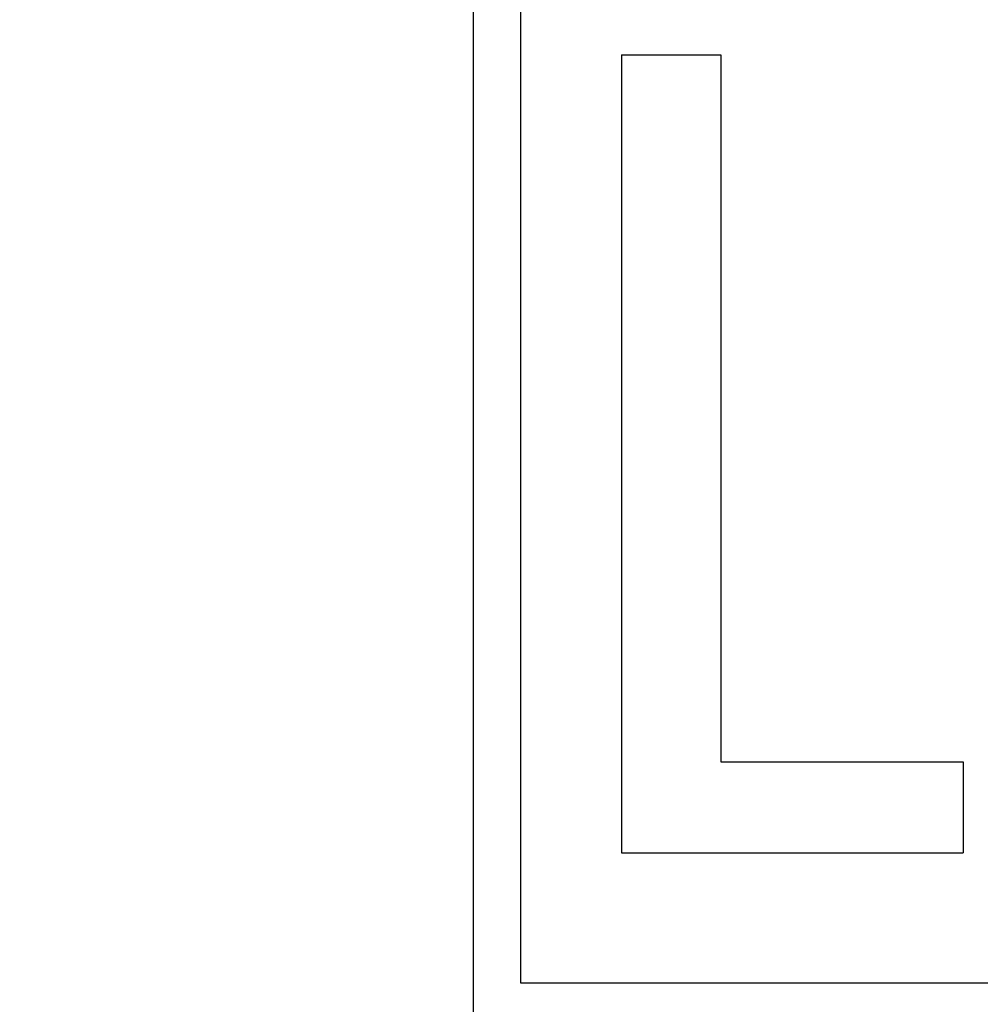
# Model space of a CAD drawing. Units: millimetres. Extents: x 0 to 420, y 0 to 297.
# Drawn here: x 79 to 80, y 244 to 246 of the extents above; entities that cross this region are included whole.
import ezdxf

# ---------------------------------------------------------------- set-up
doc = ezdxf.new("R2010")
doc.units = ezdxf.units.MM
doc.header["$LTSCALE"] = 23.1
doc.layers.get('0').update_dxf_attribs({"linetype": 'CONTINUOUS'})
doc.layers.add('02___PRT_ALL_AXES', color=7, linetype='CONTINUOUS')
doc.layers.add('7_ALL_FEATURES', color=7, linetype='CONTINUOUS')
doc.styles.get("Standard").update_dxf_attribs({"font": 'txt', "width": 0.85})
doc.dimstyles.new('DIMSTYLE_1', dxfattribs={"dimtxt": 3, "dimasz": 2.5, "dimexe": 0.18, "dimexo": 0.0625, "dimgap": 0.09, "dimtad": 1, "dimlfac": 4, "dimdsep": 46, "dimtxsty": 'STANDARD', "dimblk": 'CLOSED', "dimblk1": 'CLOSED', "dimblk2": 'CLOSED', "dimcen": 0.09, "dimadec": 0, "dimazin": 0, "dimtp": 0.5, "dimtm": 0.5, "dimtfac": 1, "dimtofl": 0, "dimtmove": 0, "dimatfit": 3, "dimldrblk": 'CLOSED', "dimfxl": 1, "dimtolj": 1, "dimarcsym": 0})

# ---------------------------------------------------------------- blocks, each defined once
blk = doc.blocks.new('_CLOSED')
at = {"color": 0, "linetype": 'BYBLOCK'}
for p, q in [((0, 0), (-1, 0.2)), ((-1, 0.2), (-1, -0.2)), ((-1, -0.2), (0, 0)), ((-1, 0), (0, 0))]:
    blk.add_line(p, q, dxfattribs=at)
blk = doc.blocks.new('*D0')
at = {"color": 2, "linetype": 'CONTINUOUS'}
for p, q in [((80.5436, 218.4131), (102.471, 258.7996)), ((95.5735, 246.0955), (80.5436, 218.4131)), ((65.5138, 190.7306), (80.5436, 218.4131))]:
    blk.add_line(p, q, dxfattribs=at)
at = {"color": 2, "linetype": 'CONTINUOUS', "xscale": 2.5, "yscale": 2.5, "zscale": 2.5}
for p, rotation in [((95.5735, 246.0955), 61.5007927033), ((65.5138, 190.7306), 241.5007927033)]:
    blk.add_blockref('_CLOSED', p, dxfattribs=dict(at, rotation=rotation))

msp = doc.modelspace()

# ---------------------------------------------------------------- linework, layer by layer
at = {"layer": '02___PRT_ALL_AXES', "color": 7, "linetype": 'CONTINUOUS'}
msp.add_circle((80.5436, 218.4131), 31.5, dxfattribs=at)
at = {"layer": '7_ALL_FEATURES', "color": 7, "linetype": 'CONTINUOUS'}
for p, q in [((79.2935, 246.7882), (79.2935, 244.2879)), ((79.3612, 246.7205), (79.3612, 244.3555)), ((79.5049, 245.677), (79.5049, 244.5407)), ((79.5049, 245.677), (79.6466, 245.677)), ((79.6466, 245.677), (79.6466, 244.6703)), ((79.6466, 244.6703), (79.9917, 244.6703)), ((79.9917, 244.6703), (79.9917, 244.5407)), ((79.5049, 244.5407), (79.9917, 244.5407)), ((79.3612, 244.3555), (81.7261, 244.3555))]:
    msp.add_line(p, q, dxfattribs=at)
at = {"layer": '7_ALL_FEATURES', "color": 9, "linetype": 'CONTINUOUS'}
msp.add_circle((80.5436, 218.4131), 31.4994, dxfattribs=at)
at = {"layer": '7_ALL_FEATURES', "color": 7, "linetype": 'CONTINUOUS'}
for radius in [31.25, 30.75]:
    msp.add_circle((80.5436, 218.4131), radius, dxfattribs=at)

# ---------------------------------------------------------------- dimensions: what is measured, and where the dimension line sits
at = {"color": 2, "linetype": 'CONTINUOUS'}
dim = msp.add_diameter_dim_2p(p1=(95.5735, 246.0955), p2=(65.5138, 190.7306), dimstyle='DIMSTYLE_1', dxfattribs=at)
dim.commit()
dim.dimension.update_dxf_attribs({"geometry": '*D0', "text_midpoint": (96.6314, 249.6159), "dimtype": 163})

doc.saveas('drawing.dxf')
